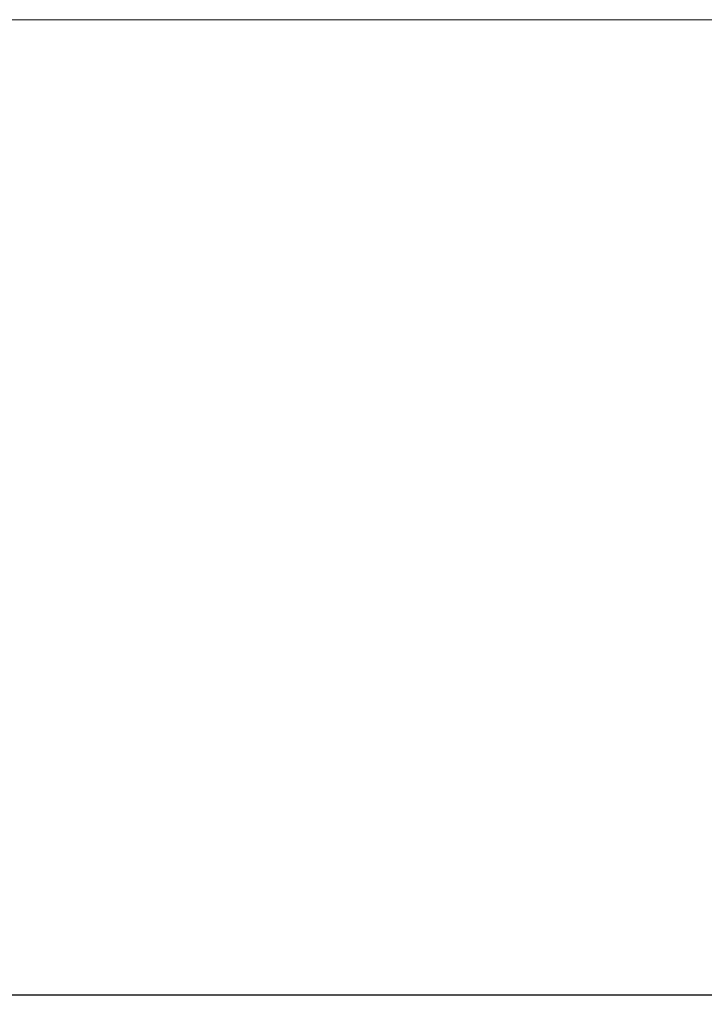
# Model space of a CAD drawing. Units: millimetres. Extents: x -428 to 2301, y -1927 to 973.
# Drawn here: x 2110 to 2204, y -1161 to -1026 of the extents above; entities that cross this region are included whole.
import ezdxf

# ---------------------------------------------------------------- set-up
doc = ezdxf.new("R2010")
doc.units = ezdxf.units.MM
doc.styles.get("Standard").update_dxf_attribs({"font": 'arial.ttf'})
doc.dimstyles.new('ISO-25', dxfattribs={"dimtxt": 2.5, "dimasz": 2.5, "dimexe": 1.25, "dimexo": 0.625, "dimtad": 1, "dimtxsty": 'Standard', "dimcen": 2.5, "dimadec": 0, "dimazin": 0, "dimtfac": 1, "dimtmove": 0, "dimatfit": 3, "dimfxl": 1, "dimarcsym": 0})

# ---------------------------------------------------------------- blocks, each defined once
blk = doc.blocks.new('A$C28AD0BD1')
at = {"color": 0, "linetype": 'Continuous', "lineweight": 0, "extrusion": (-9.95799e-17, 1, 2.22045e-16)}
blk.add_line((299.5, -971.45), (-300.5, -971.45), dxfattribs=at)
blk = doc.blocks.new('*D5')
at = {"color": 0, "lineweight": -2, "transparency": 16777216}
for p, q in [((1697.26, -1027), (1697.26, -1160.75)), ((2297.26, -1027), (2297.26, -1160.75)), ((2294.76, -1159.5), (1699.76, -1159.5))]:
    blk.add_line(p, q, dxfattribs=at)
at = {"color": 0, "transparency": 16777216}
for points in [[(1699.76, -1159.08), (1699.76, -1159.91), (1697.26, -1159.5)], [(2294.76, -1159.08), (2294.76, -1159.91), (2297.26, -1159.5)]]:
    blk.add_solid(points, dxfattribs=at)
at = {"layer": 'Defpoints', "color": 0, "transparency": 16777216}
for p in [(1697.26, -1026.37), (2297.26, -1026.37), (1697.26, -1159.5)]:
    blk.add_point(p, dxfattribs=at)
at = {"color": 0, "transparency": 16777216, "insert": (1997.26, -1157.59), "char_height": 2.5, "attachment_point": 5}
blk.add_mtext('600', dxfattribs=at)

msp = doc.modelspace()

# ---------------------------------------------------------------- block references
msp.add_blockref('A$C28AD0BD1', (1997.755, -54.921))

# ---------------------------------------------------------------- dimensions: what is measured, and where the dimension line sits
at = {"color": 8}
dim = msp.add_linear_dim(base=(1697.255, -1159.496), p1=(2297.255, -1026.371), p2=(1697.255, -1026.371), dimstyle='ISO-25', dxfattribs=at)
dim.commit()
dim.dimension.update_dxf_attribs({"geometry": '*D5', "text_midpoint": (1997.255, -1157.595)})

doc.saveas('drawing.dxf')
